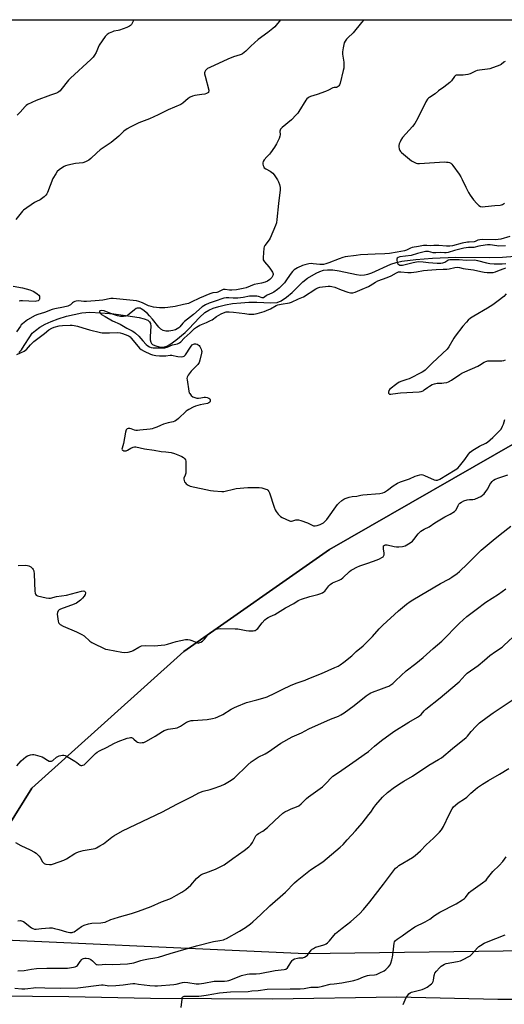
# Model space of a CAD drawing. Units: inches. Extents: x 1177770 to 1183770, y 541458 to 545458.
# Drawn here: x 1180278 to 1180563, y 544879 to 545458 of the extents above; entities that cross this region are included whole.
import ezdxf

# ---------------------------------------------------------------- set-up
doc = ezdxf.new("R2010")
doc.units = ezdxf.units.IN
doc.header["$MEASUREMENT"] = 0
for name, color, linetype in [('HYDRO-Single Line Stream', 4, 'Continuous'), ('NTRL-Farm Land', 3, 'Continuous'), ('NTRL-Trees', 3, 'Continuous'), ('TRANS-Road', 130, 'Continuous'), ('Undefined', 1, 'Continuous')]:
    doc.layers.add(name, color=color, linetype=linetype)

msp = doc.modelspace()

# ---------------------------------------------------------------- linework, layer by layer
at = {"layer": 'HYDRO-Single Line Stream'}
msp.add_lwpolyline([(1180277.78, 545262.48), (1180279.29, 545264.08), (1180280.97, 545266.5), (1180284.12, 545271.7), (1180285.62, 545273.73), (1180287.47, 545275.48), (1180290, 545277.29), (1180293.22, 545279.09), (1180296.78, 545280.7), (1180300.86, 545282.24), (1180305.67, 545283.72), (1180310.23, 545284.86), (1180314.77, 545285.71), (1180319.51, 545286.08), (1180326.01, 545285.86), (1180333.57, 545285.12), (1180344.55, 545283.63), (1180348.5, 545282.98), (1180351.36, 545282.26), (1180353.45, 545281.41), (1180354.62, 545280.49), (1180355.08, 545279.45), (1180355.25, 545278), (1180354.93, 545271.82), (1180354.95, 545269.81), (1180355.23, 545268.47), (1180355.67, 545267.69), (1180356.33, 545267.18), (1180357.6, 545266.54), (1180360.71, 545265.6), (1180361.88, 545265.52), (1180363.13, 545265.72), (1180364.75, 545266.28), (1180366.43, 545267.13), (1180370.09, 545269.66), (1180375.39, 545274.21), (1180377.63, 545276.39), (1180383.88, 545283.06), (1180387.13, 545285.97), (1180389.37, 545287.34), (1180392.03, 545288.5), (1180395.35, 545289.56), (1180399.27, 545290.48), (1180403.36, 545291.17), (1180408.12, 545291.72), (1180412.91, 545292.02), (1180417.55, 545292.07), (1180425.74, 545291.64), (1180429.51, 545291.87), (1180431.95, 545292.79), (1180435.11, 545294.91), (1180438.3, 545297.73), (1180444.67, 545303.96), (1180447.34, 545306.16), (1180452.39, 545309.02), (1180454.71, 545310.06), (1180456.78, 545310.78), (1180459.09, 545311.12), (1180462.35, 545310.97), (1180465.91, 545310.39), (1180476.08, 545308.27), (1180478.66, 545307.99), (1180480.91, 545308.07), (1180482.78, 545308.5), (1180485.19, 545309.36), (1180496.43, 545314.37), (1180499.47, 545315.29), (1180502.84, 545316.04), (1180510.96, 545317.2), (1180520.84, 545317.93), (1180534.62, 545318.39), (1180554.03, 545318.37), (1180561.93, 545318.54), (1180569.24, 545319.09)], dxfattribs=at)
at = {"layer": 'NTRL-Farm Land'}
msp.add_lwpolyline([(1181061.46, 545451.81), (1181086.78, 545440.2), (1181086.86, 545446.78), (1181113.24, 545138.07), (1181106.72, 545138.17), (1181113.89, 544905.23), (1180931.62, 544918.05), (1180664.06, 544912.11), (1180446.29, 544909.22), (1180230.82, 544918.91), (1180285.47, 545006.46), (1180374.67, 545086.8), (1180460.22, 545146.66), (1180581.16, 545216.06), (1180602.06, 545251.99), (1180624.36, 545296.48), (1180720.16, 545342.94), (1180807.67, 545381.79), (1180923.45, 545430.94)], close=True, dxfattribs=at)
at = {"layer": 'NTRL-Trees'}
msp.add_lwpolyline([(1179998.33, 545458), (1181056.21, 545457.89), (1181045.47, 545449.39), (1180923.45, 545430.94), (1180807.67, 545381.79), (1180720.16, 545342.94), (1180624.36, 545296.48), (1180602.06, 545251.99), (1180581.16, 545216.06), (1180460.22, 545146.66), (1180374.67, 545086.8), (1180285.47, 545006.46), (1180230.82, 544918.91)], dxfattribs=at)
at = {"layer": 'TRANS-Road'}
msp.add_lwpolyline([(1180242.89, 544884.7), (1180307.21, 544884.08), (1180355.11, 544883.12), (1180426.83, 544882.73), (1180499.9, 544883.97), (1180559.3, 544882.55), (1180588.82, 544882.49), (1180608.31, 544882.45), (1180666.41, 544881.86), (1180724.8, 544879.8), (1180778.65, 544881.31), (1180807.93, 544882.25), (1180839.03, 544879.4)], dxfattribs=at)
at = {"layer": 'Undefined'}
for points, elevation in [([(1180431.57, 545457.95), (1180428.08, 545453.86), (1180427.1, 545452.84), (1180423.98, 545450.38), (1180418.38, 545446.43), (1180414.05, 545442.43), (1180411.14, 545439.45), (1180409.19, 545437.93), (1180408.47, 545437.54), (1180407.73, 545437.26), (1180403.88, 545436.17), (1180400.58, 545434.79), (1180389.97, 545429.99), (1180388.67, 545429.26), (1180387.77, 545428.53), (1180387.43, 545428.07), (1180387.06, 545427.31), (1180386.92, 545426.77), (1180386.92, 545426.2), (1180387.19, 545424.76), (1180389.3, 545416.53), (1180389.34, 545416.01), (1180389.28, 545415.53), (1180389.1, 545415.2), (1180388.82, 545414.93), (1180388.09, 545414.59), (1180386.97, 545414.3), (1180385.21, 545414), (1180381.1, 545413.47), (1180379.73, 545413.07), (1180378.49, 545412.44), (1180377.31, 545411.69), (1180374.05, 545408.89), (1180372.85, 545408.1), (1180365.47, 545404.98), (1180359.54, 545402.04), (1180354.44, 545399.68), (1180348.3, 545397.42), (1180343.13, 545394.88), (1180341.36, 545393.9), (1180339.52, 545392.56), (1180336.5, 545389.66), (1180332.06, 545385.76), (1180327.22, 545382.67), (1180325.58, 545381.46), (1180323.56, 545379.76), (1180320.01, 545376.35), (1180318.88, 545375.48), (1180316.86, 545374.51), (1180315.28, 545373.95), (1180311.04, 545373.42), (1180306.5, 545372.55), (1180305.11, 545372.16), (1180304.31, 545371.81), (1180303.31, 545371.18), (1180301.44, 545369.73), (1180300.36, 545368.74), (1180299.39, 545367.37), (1180297.82, 545364.69), (1180294.55, 545356.4), (1180294.18, 545355.6), (1180293.7, 545354.89), (1180292.67, 545353.92), (1180291.07, 545352.69), (1180290.34, 545352.25), (1180288.03, 545351.22), (1180287.02, 545350.67), (1180280.56, 545346.03), (1180279.89, 545345.46), (1180279.08, 545344.59), (1180275.89, 545340.66)], 360), ([(1180480.47, 545457.95), (1180479.13, 545456.44), (1180474.26, 545450.3), (1180471.14, 545447.34), (1180470.37, 545446.51), (1180469.52, 545445.4), (1180469, 545444.42), (1180468.68, 545443.34), (1180468.25, 545441.38), (1180467.9, 545439.14), (1180468, 545437.69), (1180468.66, 545433.09), (1180468.72, 545431.06), (1180468.65, 545429.61), (1180468.36, 545428.16), (1180466.5, 545420.77), (1180466.12, 545419.71), (1180465.71, 545419.05), (1180465.36, 545418.68), (1180464.84, 545418.36), (1180464.43, 545418.25), (1180463.05, 545418.1), (1180462.35, 545417.89), (1180459.72, 545416.59), (1180457.86, 545415.81), (1180453, 545413.96), (1180449.17, 545412.88), (1180448.42, 545412.57), (1180447.76, 545412.14), (1180447, 545411.42), (1180446.48, 545410.74), (1180442.3, 545404.1), (1180441.63, 545403.15), (1180440.7, 545402.06), (1180437.94, 545399.1), (1180432.45, 545394.63), (1180431.48, 545393.62), (1180431.27, 545393.14), (1180431.19, 545392.6), (1180431.29, 545390.36), (1180431.19, 545389.53), (1180430.67, 545388.22), (1180429.1, 545385.13), (1180427.91, 545383.15), (1180425.63, 545379.75), (1180425, 545379.01), (1180423.38, 545377.42), (1180421.94, 545375.61), (1180421.35, 545374.66), (1180421.14, 545373.89), (1180421.2, 545373.07), (1180421.39, 545372.24), (1180421.69, 545371.45), (1180421.97, 545370.99), (1180422.85, 545370.3), (1180425.51, 545368.93), (1180426.26, 545368.47), (1180426.97, 545367.82), (1180427.69, 545366.9), (1180429.69, 545363.95), (1180430.43, 545362.68), (1180431, 545361.09), (1180431.33, 545359.44), (1180431.27, 545357.97), (1180430.25, 545350.04), (1180429.38, 545340.65), (1180429.07, 545338.67), (1180428.48, 545337), (1180425.36, 545329.58), (1180424.76, 545328.57), (1180422.28, 545325.31), (1180421.93, 545324.53), (1180421.76, 545323.68), (1180421.29, 545318.31), (1180421.3, 545317.44), (1180421.41, 545316.9), (1180421.63, 545316.4), (1180422.11, 545315.71), (1180424.57, 545312.81), (1180425.64, 545311.38), (1180426.78, 545309.64), (1180427.19, 545308.61), (1180427.19, 545308.2), (1180427.03, 545307.63), (1180426.33, 545306.56), (1180425.19, 545305.32), (1180423.92, 545304.41), (1180422.58, 545303.84), (1180420.28, 545303.15), (1180416.07, 545302.37), (1180411.39, 545300.49), (1180409.59, 545299.99), (1180405.61, 545299.36), (1180402.84, 545299.11), (1180401.47, 545299.14), (1180398.95, 545299.54), (1180398.38, 545299.55), (1180397.85, 545299.46), (1180396.56, 545298.98), (1180394.6, 545297.92), (1180394.05, 545297.77), (1180391.71, 545297.47), (1180390.07, 545296.91), (1180383.91, 545294.34), (1180379.09, 545292), (1180377.36, 545291.29), (1180374.55, 545290.58), (1180369.6, 545289.55), (1180365.23, 545288.87), (1180363.51, 545288.76), (1180360.31, 545288.75), (1180356.94, 545289.12), (1180355.57, 545289.43), (1180353.97, 545289.94), (1180350.35, 545291.56), (1180348.24, 545292.33), (1180346.88, 545292.72), (1180344.87, 545293.01), (1180337.03, 545293.71), (1180333.17, 545294.26), (1180331.71, 545294.22), (1180327.19, 545293.29), (1180324.94, 545292.97), (1180322.67, 545292.75), (1180317.47, 545292.44), (1180316.01, 545292.48), (1180312.85, 545292.74), (1180311.5, 545292.6), (1180310.69, 545292.38), (1180309.93, 545292.04), (1180309.33, 545291.59), (1180308.04, 545290.4), (1180307.4, 545290.02), (1180306.46, 545289.63), (1180304.07, 545289.01), (1180298.94, 545288.09), (1180297.24, 545287.7), (1180292.9, 545286.06), (1180288.92, 545284.88), (1180287.39, 545284.18), (1180282.81, 545281.58), (1180279.8, 545279.31), (1180279.18, 545278.72), (1180278.65, 545278.03), (1180276.43, 545274.59)], 358), ([(1180345.23, 545457.96), (1180343.94, 545455.21), (1180343.46, 545454.62), (1180342.79, 545454.13), (1180341.17, 545453.39), (1180336.97, 545451.77), (1180336.12, 545451.57), (1180333.52, 545451.16), (1180332.69, 545450.94), (1180330.87, 545450.13), (1180329.69, 545449.38), (1180328.54, 545448.05), (1180324.95, 545442.96), (1180324.31, 545441.68), (1180323.13, 545438.72), (1180322.25, 545437.22), (1180321.41, 545436.05), (1180320, 545434.64), (1180308.1, 545423.73), (1180306.96, 545422.41), (1180302.49, 545416.73), (1180301.94, 545416.14), (1180301.33, 545415.62), (1180300.64, 545415.2), (1180299.85, 545414.86), (1180296.27, 545413.68), (1180287.98, 545410.58), (1180282.87, 545408.12), (1180282.12, 545407.64), (1180281.38, 545406.98), (1180278.57, 545403.65), (1180276.72, 545401.9)], 362), ([(1180563.45, 545433.36), (1180562.73, 545432.97), (1180561.25, 545431.67), (1180560.49, 545431.25), (1180554.57, 545429.16), (1180553.14, 545428.85), (1180548.5, 545428.35), (1180547.07, 545428.12), (1180546, 545427.74), (1180542.94, 545426.2), (1180541.6, 545425.79), (1180538.81, 545425.41), (1180535.34, 545425.44), (1180534.81, 545425.36), (1180534.33, 545425.14), (1180533.75, 545424.57), (1180532.06, 545422.17), (1180531.03, 545421.19), (1180527.42, 545418.33), (1180524.4, 545416.2), (1180522.35, 545414.44), (1180519.12, 545412.38), (1180518.46, 545411.88), (1180517.88, 545411.31), (1180516.98, 545409.83), (1180512.17, 545400.05), (1180510.37, 545397.09), (1180509.04, 545395.29), (1180503.27, 545388.71), (1180502.21, 545387.3), (1180501.76, 545386.3), (1180501.32, 545384.97), (1180501.13, 545384.16), (1180501.08, 545383.34), (1180501.27, 545382.2), (1180501.64, 545381.11), (1180502.02, 545380.47), (1180502.56, 545379.88), (1180508.5, 545375.13), (1180509.69, 545374.41), (1180511.19, 545373.72), (1180511.99, 545373.53), (1180513.15, 545373.51), (1180524.94, 545374.35), (1180527.93, 545374.42), (1180529.12, 545374.37), (1180530, 545374.25), (1180530.84, 545374.01), (1180531.56, 545373.62), (1180532.16, 545373.1), (1180532.84, 545372.29), (1180536.44, 545367.32), (1180537.53, 545365.66), (1180538.32, 545364.17), (1180540.32, 545359.62), (1180541.95, 545356.46), (1180542.87, 545354.96), (1180544.93, 545352.11), (1180546.79, 545349.94), (1180548.02, 545348.79), (1180548.99, 545348.31), (1180550.05, 545348.12), (1180551.7, 545348.19), (1180557.5, 545348.81), (1180560.67, 545349), (1180561.41, 545349.17), (1180562.05, 545349.44), (1180563.23, 545350.2)], 356), ([(1180566.21, 545330.69), (1180560.97, 545329.09), (1180559.43, 545328.78), (1180557.66, 545328.71), (1180550.03, 545328.77), (1180548.58, 545328.69), (1180547.46, 545328.41), (1180545.93, 545327.61), (1180545.37, 545327.43), (1180542.45, 545327.33), (1180541.39, 545327.19), (1180538.33, 545326.61), (1180532.67, 545325.19), (1180531, 545324.89), (1180529.07, 545324.93), (1180524.52, 545325.41), (1180521.54, 545325.39), (1180519.66, 545325.22), (1180517.47, 545325.41), (1180515.56, 545325.37), (1180512.51, 545324.67), (1180508.88, 545324.11), (1180507.86, 545323.72), (1180505.54, 545322.5), (1180504.35, 545322.13), (1180499.97, 545321.43), (1180495.58, 545320.61), (1180492.91, 545320.36), (1180487.04, 545320.27), (1180478.52, 545319.82), (1180475.92, 545319.55), (1180469.5, 545318.66), (1180468.11, 545318.31), (1180465.96, 545317.58), (1180459.84, 545315.08), (1180458.18, 545314.56), (1180456.78, 545314.23), (1180455.73, 545314.12), (1180454.65, 545314.14), (1180450.71, 545314.64), (1180449.63, 545314.71), (1180448.06, 545314.52), (1180445.86, 545313.99), (1180444.49, 545313.48), (1180441.5, 545312.14), (1180440.5, 545311.59), (1180439.6, 545310.96), (1180438.57, 545309.97), (1180437.25, 545308.35), (1180434.67, 545304.55), (1180433.8, 545303.43), (1180432.66, 545302.15), (1180430.82, 545300.34), (1180429.7, 545299.44), (1180427.56, 545297.97), (1180426.38, 545297.33), (1180423.7, 545296.22), (1180423.03, 545295.8), (1180421.55, 545294.63), (1180421.13, 545294.53), (1180420.72, 545294.58), (1180418.58, 545295.29), (1180417.52, 545295.52), (1180414.98, 545295.64), (1180413.27, 545295.54), (1180409.57, 545294.8), (1180406.5, 545294.39), (1180403.67, 545294.36), (1180401.05, 545294.63), (1180399.64, 545294.58), (1180398.17, 545294.36), (1180397.06, 545294.07), (1180393.69, 545292.78), (1180389.62, 545291.4), (1180387.44, 545290.5), (1180385.54, 545289.35), (1180380.35, 545284.7), (1180376.86, 545282.07), (1180375.16, 545280.64), (1180374.15, 545279.66), (1180372.4, 545277.63), (1180371.76, 545277.04), (1180369.83, 545275.86), (1180369.05, 545275.52), (1180368.19, 545275.29), (1180365.83, 545274.95), (1180364.17, 545275), (1180363.39, 545275.13), (1180362.63, 545275.37), (1180361.21, 545276.17), (1180360.6, 545276.67), (1180359.92, 545277.42), (1180356.28, 545282.11), (1180354.61, 545284.09), (1180353.34, 545285.28), (1180350.63, 545287.59), (1180349.72, 545288.2), (1180349.06, 545288.45), (1180348.06, 545288.57), (1180347.25, 545288.43), (1180346.73, 545288.24), (1180345.75, 545287.62), (1180342.56, 545284.94), (1180341.62, 545284.25), (1180341.12, 545283.99), (1180340.59, 545283.82), (1180339.19, 545283.63), (1180337.45, 545283.67), (1180335.71, 545284.05), (1180333.44, 545284.77), (1180329.24, 545286.45), (1180327.79, 545286.9), (1180326.61, 545287.05), (1180325.79, 545287.02), (1180325.36, 545286.87), (1180325.13, 545286.59), (1180325.08, 545286.04), (1180325.49, 545285.49), (1180326.4, 545284.81), (1180328.44, 545283.55), (1180332.75, 545281.07), (1180337.26, 545279.15), (1180341.2, 545276.76), (1180344.38, 545275.26), (1180345.39, 545274.65), (1180346.28, 545273.89), (1180348.2, 545272.03), (1180350.55, 545269.3), (1180352.57, 545267.19), (1180353.46, 545266.43), (1180354.44, 545265.81), (1180355.42, 545265.41), (1180356.65, 545265.22), (1180363.48, 545265.29), (1180364.82, 545265.64), (1180367.97, 545266.93), (1180371.07, 545267.61), (1180372.11, 545268.05), (1180372.88, 545268.72), (1180374.91, 545270.96), (1180378.39, 545273.93), (1180381.01, 545276.47), (1180382.07, 545277.34), (1180384.2, 545278.58), (1180388.09, 545280.14), (1180390.36, 545281.19), (1180391.26, 545281.75), (1180393.89, 545283.66), (1180396.73, 545285.23), (1180398.05, 545285.86), (1180399.5, 545286.26), (1180401.44, 545286.36), (1180403.98, 545286.17), (1180410.63, 545285.3), (1180412.96, 545285.08), (1180415.85, 545284.99), (1180417.88, 545285.3), (1180421.84, 545286.51), (1180423.36, 545287.05), (1180425.61, 545288.18), (1180428.93, 545290.05), (1180429.95, 545290.51), (1180431.82, 545290.93), (1180436.75, 545291.6), (1180438, 545291.97), (1180442.03, 545293.93), (1180445.11, 545295.26), (1180452.22, 545299.77), (1180453.44, 545300.39), (1180454.7, 545300.79), (1180459.6, 545301.34), (1180460.76, 545301.37), (1180461.59, 545301.27), (1180463.49, 545300.8), (1180467.16, 545299.33), (1180471.02, 545297.96), (1180472.67, 545297.57), (1180474.01, 545297.52), (1180475.36, 545297.88), (1180479.44, 545299.73), (1180483.15, 545301.26), (1180484.18, 545301.81), (1180487.42, 545303.87), (1180488.7, 545304.58), (1180494.22, 545306.47), (1180496.5, 545307.59), (1180499.7, 545309.35), (1180500.82, 545309.76), (1180502.23, 545309.8), (1180506.24, 545309.45), (1180508.23, 545309.52), (1180511.42, 545309.87), (1180515.58, 545310.61), (1180517.94, 545310.91), (1180523.06, 545311.28), (1180527.09, 545311.33), (1180529.22, 545311.46), (1180530.58, 545311.67), (1180533.93, 545312.36), (1180535.46, 545312.53), (1180536.66, 545312.39), (1180538.89, 545311.84), (1180540.28, 545311.59), (1180544.86, 545311.04), (1180549.2, 545310), (1180551.14, 545309.64), (1180552.86, 545309.47), (1180555.25, 545309.43), (1180556.43, 545309.53), (1180557.84, 545309.87), (1180560.27, 545310.76), (1180562.97, 545311.91), (1180563.87, 545312.15)], 356), ([(1180563.76, 545325.17), (1180559.84, 545325.01), (1180558.57, 545325.1), (1180554.66, 545325.67), (1180553.24, 545325.71), (1180551.81, 545325.59), (1180548.15, 545324.94), (1180545.16, 545324.14), (1180541.9, 545324.11), (1180539.17, 545323.68), (1180533.81, 545322.36), (1180529.96, 545321.25), (1180528.85, 545321.02), (1180527.93, 545321.02), (1180525.52, 545321.3), (1180522.86, 545320.97), (1180522, 545320.97), (1180521.15, 545321.09), (1180518.42, 545321.75), (1180517.54, 545321.82), (1180516.76, 545321.77), (1180512.08, 545320.65), (1180508.3, 545319.45), (1180501.55, 545318.71), (1180500.56, 545318.32), (1180500.03, 545317.79), (1180499.9, 545317.35), (1180499.9, 545316.58), (1180500.03, 545315.78), (1180500.28, 545315.02), (1180500.55, 545314.59), (1180501.14, 545314.09), (1180501.61, 545313.87), (1180502.24, 545313.76), (1180503.18, 545313.8), (1180504.06, 545313.95), (1180509.44, 545315.43), (1180512.34, 545315.89), (1180515.27, 545315.81), (1180518.46, 545315.41), (1180523.51, 545314.93), (1180524.82, 545314.89), (1180525.63, 545314.95), (1180526.97, 545315.19), (1180528, 545315.51), (1180529.79, 545316.62), (1180530.3, 545316.84), (1180531.11, 545317.05), (1180531.95, 545317.11), (1180536.51, 545317.04), (1180540.52, 545316.72), (1180545.66, 545316.81), (1180547.24, 545316.55), (1180552.56, 545315.13), (1180554.49, 545314.73), (1180557.14, 545314.49), (1180561.67, 545314.51), (1180563.85, 545314.7)], 354), ([(1180274.46, 545301.47), (1180279.9, 545300.45), (1180284.18, 545299.36), (1180285.28, 545298.95), (1180286.58, 545298.23), (1180288.6, 545296.95), (1180289.46, 545296.22), (1180289.81, 545295.53), (1180289.93, 545294.23), (1180289.86, 545293.73), (1180289.69, 545293.31), (1180289.16, 545292.89), (1180288.2, 545292.58), (1180287.33, 545292.51), (1180279.96, 545292.89), (1180278.82, 545292.87), (1180278.02, 545292.71)], 360), ([(1180564.03, 545296.96), (1180562.66, 545295.44), (1180559.51, 545292.82), (1180556.3, 545290.45), (1180553.1, 545288.43), (1180545.1, 545283.86), (1180543.19, 545282.54), (1180541.84, 545281.46), (1180540.81, 545280.38), (1180538.66, 545277.88), (1180534.09, 545272), (1180533.33, 545270.84), (1180530.51, 545265.88), (1180529.51, 545264.47), (1180520.83, 545256.46), (1180517.69, 545253.22), (1180516.53, 545252.15), (1180515.7, 545251.54), (1180514.69, 545250.95), (1180507.14, 545247.01), (1180505.79, 545246.52), (1180502.74, 545245.7), (1180501.29, 545245.08), (1180499.84, 545244.07), (1180495.74, 545240.83), (1180495.17, 545240.09), (1180494.95, 545239.16), (1180495.05, 545238.53), (1180495.28, 545238.24), (1180495.63, 545238.07), (1180496.3, 545237.99), (1180497.59, 545238.1), (1180502.07, 545238.75), (1180513.07, 545239.4), (1180514.21, 545239.57), (1180515.28, 545240.01), (1180516.02, 545240.48), (1180517.83, 545241.88), (1180519, 545242.63), (1180520.67, 545243.57), (1180521.93, 545244.08), (1180523.53, 545244.45), (1180526.35, 545244.49), (1180527.48, 545244.58), (1180529.16, 545244.92), (1180530.23, 545245.3), (1180532.02, 545246.25), (1180536.82, 545249.54), (1180538.04, 545250.28), (1180539.79, 545251.12), (1180547.49, 545254.43), (1180548.49, 545254.97), (1180551.22, 545256.73), (1180552.22, 545257.17), (1180553.31, 545257.49), (1180554.43, 545257.64), (1180561.6, 545257.5), (1180562.76, 545257.71), (1180563.82, 545258.12)], 356), ([(1180276.52, 545261.26), (1180280.96, 545263.33), (1180281.69, 545263.8), (1180282.3, 545264.32), (1180284.61, 545266.94), (1180286.65, 545268.83), (1180288.93, 545270.68), (1180292.89, 545273.69), (1180295.42, 545275.85), (1180297.13, 545276.8), (1180298.43, 545277.34), (1180301.44, 545278.04), (1180303.36, 545278.3), (1180307.98, 545278.53), (1180309.13, 545278.5), (1180310.27, 545278.36), (1180312.22, 545277.9), (1180315.26, 545276.96), (1180319.36, 545275.83), (1180325.72, 545274.23), (1180326.8, 545274.02), (1180327.81, 545273.98), (1180331.09, 545274.11), (1180335.53, 545274.14), (1180337.22, 545274), (1180338.64, 545273.67), (1180341.83, 545272.47), (1180342.52, 545272.12), (1180343.08, 545271.72), (1180343.85, 545270.93), (1180347.83, 545265.9), (1180348.65, 545265.05), (1180349.71, 545264.23), (1180351.44, 545263.24), (1180355.03, 545261.45), (1180356.3, 545261.03), (1180358.34, 545260.69), (1180360.37, 545260.46), (1180362.44, 545260.44), (1180364.06, 545260.51), (1180366.58, 545260.82), (1180367.67, 545260.87), (1180368.43, 545260.76), (1180370.22, 545260.22), (1180371.08, 545260.09), (1180373.12, 545259.98), (1180374.24, 545260.08), (1180374.96, 545260.39), (1180375.74, 545261.13), (1180378.54, 545265.55), (1180379.06, 545266.24), (1180379.69, 545266.87), (1180380.39, 545267.36), (1180380.96, 545267.56), (1180381.73, 545267.53), (1180382.5, 545267.33), (1180383.21, 545267), (1180383.63, 545266.66), (1180384.14, 545265.97), (1180384.58, 545265.19), (1180384.94, 545264.38), (1180385.17, 545263.56), (1180385.19, 545263), (1180385.09, 545262.15), (1180384.2, 545257.86), (1180383.73, 545256.53), (1180382.87, 545255.42), (1180379.03, 545251.51), (1180377.33, 545249.24), (1180376.66, 545248.05), (1180376.53, 545247.25), (1180376.58, 545246.39), (1180377.68, 545239.65), (1180377.92, 545238.81), (1180378.17, 545238.28), (1180379.02, 545237.1), (1180379.92, 545236.48), (1180381.21, 545235.96), (1180382.29, 545235.69), (1180383.39, 545235.66), (1180384.77, 545235.78), (1180386.61, 545236.17), (1180387.39, 545236.26), (1180388.44, 545236.05), (1180389.43, 545235.63), (1180390.02, 545235.2), (1180390.22, 545234.83), (1180390.26, 545234.4), (1180390.19, 545233.95), (1180389.9, 545233.32), (1180389.33, 545232.86), (1180388.59, 545232.57), (1180384.38, 545231.67), (1180381.51, 545230.89), (1180380.2, 545230.33), (1180377.64, 545229.06), (1180376.67, 545228.48), (1180376, 545227.94), (1180371.6, 545223.68), (1180370.42, 545222.77), (1180369.41, 545222.16), (1180368.36, 545221.82), (1180365.53, 545221.18), (1180362.71, 545220.26), (1180361.04, 545219.64), (1180358.87, 545218.65), (1180356.98, 545217.92), (1180356.15, 545217.69), (1180354.99, 545217.5), (1180348.85, 545216.76), (1180347.39, 545216.65), (1180346.54, 545216.7), (1180345.72, 545216.86), (1180343.83, 545217.56), (1180343.03, 545217.75), (1180342.01, 545217.73), (1180341.34, 545217.52), (1180340.88, 545217.02), (1180340.47, 545215.71), (1180339.2, 545209), (1180338.38, 545206.19), (1180338.36, 545205.74), (1180338.51, 545205.36), (1180338.82, 545205.07), (1180339.47, 545204.76), (1180339.96, 545204.66), (1180340.74, 545204.73), (1180341.52, 545205), (1180343.64, 545206.19), (1180344.94, 545206.81), (1180345.74, 545207.02), (1180346.55, 545206.99), (1180351.53, 545205.87), (1180357.3, 545205.16), (1180361.4, 545204.39), (1180364.19, 545204.18), (1180367.29, 545203.67), (1180369.22, 545203.12), (1180372.18, 545202.01), (1180373.5, 545201.44), (1180374.42, 545200.84), (1180375.19, 545200.12), (1180375.62, 545199.49), (1180375.82, 545198.68), (1180375.88, 545197.2), (1180375.8, 545191.5), (1180375.58, 545190.44), (1180374.76, 545188.55), (1180374.7, 545188.04), (1180374.85, 545187.26), (1180375.16, 545186.5), (1180375.44, 545186.02), (1180376.17, 545185.26), (1180377.26, 545184.49), (1180378.51, 545184), (1180390.44, 545181.39), (1180392.22, 545181.19), (1180397, 545180.84), (1180398.19, 545180.86), (1180399.04, 545180.99), (1180403.8, 545182.2), (1180405.48, 545182.53), (1180412.38, 545183.09), (1180417.29, 545183.24), (1180419.02, 545183.22), (1180420.45, 545182.97), (1180422.98, 545182.24), (1180423.73, 545181.88), (1180424.13, 545181.53), (1180424.59, 545180.86), (1180424.95, 545180.1), (1180427.71, 545171.58), (1180428.36, 545169.93), (1180429.01, 545168.95), (1180430.11, 545167.54), (1180430.9, 545166.66), (1180431.56, 545166.09), (1180432.55, 545165.5), (1180434.63, 545164.44), (1180436.73, 545163.51), (1180437.4, 545163.38), (1180437.89, 545163.39), (1180438.72, 545163.57), (1180440.45, 545164.1), (1180441.2, 545164.18), (1180441.99, 545164.12), (1180443.4, 545163.73), (1180447.33, 545162.35), (1180450.91, 545160.71), (1180451.42, 545160.59), (1180451.96, 545160.58), (1180453.01, 545160.79), (1180454.72, 545161.47), (1180456.76, 545162.45), (1180457.63, 545163.08), (1180458.75, 545164.43), (1180465.01, 545173.21), (1180465.8, 545174.01), (1180467.55, 545175.47), (1180468.69, 545176.29), (1180469.45, 545176.67), (1180471.93, 545177.51), (1180473.62, 545177.92), (1180476.43, 545178.12), (1180478.73, 545178.58), (1180479.9, 545178.74), (1180489.93, 545179.64), (1180491.66, 545179.96), (1180492.67, 545180.44), (1180494.34, 545181.51), (1180497.62, 545184.21), (1180500.18, 545185.6), (1180502.05, 545186.42), (1180507.27, 545188.22), (1180510.55, 545189.74), (1180513.39, 545190.58), (1180514.24, 545190.69), (1180515.07, 545190.59), (1180516.15, 545190.19), (1180521.73, 545187.67), (1180522.75, 545187.39), (1180523.27, 545187.37), (1180523.81, 545187.48), (1180525.13, 545188.1), (1180534.14, 545193.44), (1180535.65, 545194.56), (1180536.63, 545195.58), (1180539.87, 545199.64), (1180541.92, 545202.81), (1180542.92, 545203.87), (1180544.55, 545205.03), (1180548.48, 545207.42), (1180552.23, 545209.28), (1180553.22, 545209.87), (1180556.31, 545212.55), (1180560.21, 545216.39), (1180561.1, 545217.48), (1180562.03, 545219.24), (1180562.48, 545220.3), (1180563.39, 545223.13)], 358), ([(1180277.32, 545137.26), (1180281.66, 545137.44), (1180282.8, 545137.41), (1180283.59, 545137.21), (1180284.76, 545136.52), (1180285.8, 545135.64), (1180286.24, 545134.99), (1180286.48, 545134.22), (1180286.72, 545132.25), (1180287.07, 545122.22), (1180287.25, 545121.11), (1180287.51, 545120.4), (1180287.98, 545119.85), (1180288.71, 545119.52), (1180293.87, 545118.31), (1180295.3, 545118.08), (1180296.37, 545118.16), (1180299.86, 545119.05), (1180305.85, 545119.85), (1180314.51, 545122.3), (1180315.53, 545122.41), (1180316.42, 545122.19), (1180316.74, 545121.92), (1180316.91, 545121.5), (1180316.9, 545121), (1180316.64, 545120.2), (1180316.08, 545119.23), (1180315.24, 545118.09), (1180314.65, 545117.48), (1180313.97, 545116.93), (1180311.58, 545115.28), (1180310.33, 545114.56), (1180302.22, 545111.61), (1180301.45, 545111.21), (1180300.89, 545110.68), (1180300.44, 545109.78), (1180300.36, 545108.67), (1180300.76, 545104.63), (1180300.97, 545103.83), (1180301.21, 545103.35), (1180301.98, 545102.6), (1180303.7, 545101.62), (1180311.69, 545098.27), (1180314.83, 545096.78), (1180316.05, 545095.96), (1180319.52, 545092.94), (1180320.65, 545092.07), (1180322.19, 545091.22), (1180327.5, 545088.66), (1180328.6, 545088.25), (1180330.04, 545087.92), (1180338.19, 545086.34), (1180339.94, 545086.13), (1180341.97, 545086.4), (1180344.24, 545086.96), (1180345.02, 545087.33), (1180348.27, 545089.4), (1180349.06, 545089.8), (1180349.88, 545090.05), (1180352.12, 545090.29), (1180357.27, 545090.19), (1180363.45, 545090.65), (1180365.18, 545091.06), (1180370.11, 545092.7), (1180375.67, 545093.76), (1180377.14, 545093.84), (1180378.28, 545093.68), (1180379.36, 545093.3), (1180382.25, 545091.98), (1180383.03, 545091.77), (1180383.53, 545091.79), (1180384.73, 545092.3), (1180385.66, 545092.89), (1180386.31, 545093.41), (1180387.05, 545094.26), (1180388.73, 545096.55), (1180389.72, 545097.55), (1180391.14, 545098.52), (1180392.86, 545099.56), (1180393.63, 545099.9), (1180394.42, 545100.09), (1180396.31, 545100.25), (1180404.9, 545100.19), (1180406.36, 545100.04), (1180411.38, 545099.14), (1180412.85, 545098.95), (1180415.45, 545098.92), (1180416.27, 545099.03), (1180416.77, 545099.21), (1180417.43, 545099.64), (1180418.22, 545100.37), (1180420.78, 545103.57), (1180422.34, 545105.34), (1180423.21, 545106.11), (1180424.18, 545106.72), (1180425.46, 545107.4), (1180428.1, 545108.6), (1180434.48, 545112.38), (1180439.25, 545114.94), (1180441.88, 545116.68), (1180442.78, 545117.17), (1180443.8, 545117.55), (1180448.79, 545119.08), (1180453.52, 545120.23), (1180454.59, 545120.63), (1180456.14, 545121.35), (1180456.88, 545121.77), (1180457.53, 545122.3), (1180458.1, 545122.97), (1180459.82, 545125.39), (1180460.61, 545126.19), (1180462.09, 545127.04), (1180465.89, 545128.61), (1180467.19, 545129.32), (1180468.08, 545130.01), (1180472.11, 545133.74), (1180473.03, 545134.49), (1180473.76, 545134.96), (1180476.33, 545136.29), (1180478.17, 545137.14), (1180482.76, 545138.61), (1180488.35, 545140.6), (1180489.7, 545141.16), (1180491.14, 545141.97), (1180491.78, 545142.46), (1180492.1, 545142.81), (1180492.52, 545143.62), (1180492.52, 545144.67), (1180492.05, 545146.86), (1180491.96, 545147.9), (1180492.11, 545148.83), (1180492.54, 545149.32), (1180493.21, 545149.54), (1180494.28, 545149.49), (1180498.25, 545148.44), (1180499.67, 545148.21), (1180501.14, 545148.24), (1180503.19, 545148.42), (1180504.05, 545148.58), (1180504.86, 545148.88), (1180507.65, 545150.58), (1180509.08, 545151.64), (1180509.86, 545152.52), (1180512.35, 545155.83), (1180513.29, 545156.88), (1180513.94, 545157.43), (1180515.95, 545158.6), (1180518.85, 545159.95), (1180522.18, 545162.31), (1180527.05, 545165.39), (1180528.05, 545165.94), (1180531.24, 545167.47), (1180533.75, 545168.97), (1180534.18, 545169.35), (1180534.65, 545170), (1180535.88, 545172.59), (1180536.33, 545173.31), (1180536.94, 545173.91), (1180537.89, 545174.59), (1180539.17, 545175.24), (1180541.24, 545175.82), (1180542.48, 545176.01), (1180544.6, 545176.11), (1180545.71, 545176.35), (1180547.91, 545177.18), (1180549.15, 545177.9), (1180551.15, 545179.5), (1180552.26, 545180.74), (1180553.36, 545182.34), (1180554.58, 545184.88), (1180555.01, 545185.6), (1180555.85, 545186.68), (1180556.64, 545187.43), (1180557.61, 545187.98), (1180559.72, 545188.85), (1180565.01, 545190.49)], 360), ([(1180276.62, 545019.59), (1180279.02, 545022.47), (1180281.85, 545024.85), (1180282.77, 545025.44), (1180283.51, 545025.75), (1180284.59, 545026.06), (1180285.69, 545026.24), (1180286.54, 545026.2), (1180287.42, 545026.03), (1180291.46, 545024.91), (1180292.48, 545024.38), (1180294.57, 545022.88), (1180295.56, 545022.45), (1180296.3, 545022.3), (1180297.01, 545022.45), (1180297.68, 545022.84), (1180299.93, 545024.77), (1180300.6, 545025.19), (1180301.39, 545025.49), (1180302.48, 545025.76), (1180303.31, 545025.9), (1180304.12, 545025.89), (1180304.92, 545025.64), (1180305.7, 545025.24), (1180310.59, 545022.38), (1180311.83, 545021.56), (1180313.77, 545020.06), (1180314.22, 545019.88), (1180314.68, 545019.81), (1180315.38, 545019.91), (1180316.08, 545020.27), (1180316.68, 545020.76), (1180321.8, 545025.96), (1180322.72, 545026.8), (1180323.79, 545027.6), (1180325.19, 545028.46), (1180329.57, 545030.61), (1180333.61, 545032.82), (1180336.1, 545033.96), (1180341.47, 545035.89), (1180342.61, 545036.16), (1180343.44, 545036.24), (1180343.97, 545036.18), (1180344.72, 545035.85), (1180345.38, 545035.32), (1180346.83, 545033.9), (1180347.5, 545033.44), (1180348.29, 545033.25), (1180349.13, 545033.2), (1180350.27, 545033.25), (1180351.11, 545033.39), (1180352.68, 545034.1), (1180357.77, 545036.99), (1180362.21, 545039.86), (1180363.23, 545040.43), (1180364.26, 545040.8), (1180365.59, 545041.15), (1180369.7, 545041.72), (1180370.84, 545042.02), (1180372.74, 545042.88), (1180376.35, 545045.24), (1180377.88, 545045.93), (1180378.97, 545046.19), (1180380.16, 545046.33), (1180388.32, 545046.8), (1180391.55, 545047.35), (1180393.28, 545047.76), (1180394.64, 545048.33), (1180397.57, 545049.8), (1180402.49, 545052.84), (1180404.48, 545053.93), (1180405.78, 545054.55), (1180411.59, 545056.8), (1180417.64, 545058.48), (1180422.49, 545059.71), (1180423.74, 545060.11), (1180428.25, 545062.26), (1180432.52, 545064.51), (1180437.74, 545067.07), (1180441.28, 545068.39), (1180445.97, 545069.97), (1180448.18, 545070.84), (1180455.59, 545073.87), (1180463.49, 545077.36), (1180465.32, 545078.26), (1180466.56, 545079.03), (1180468.73, 545080.59), (1180473.42, 545084.21), (1180474.25, 545084.95), (1180476, 545086.74), (1180479.99, 545090.11), (1180485.57, 545095.56), (1180489.52, 545100.04), (1180491.56, 545102.21), (1180500.82, 545110.62), (1180505.54, 545114.54), (1180507.8, 545116.23), (1180509.22, 545117.19), (1180525.48, 545126.66), (1180530.37, 545129.33), (1180532.11, 545130.47), (1180535.28, 545132.71), (1180536.62, 545133.87), (1180541.38, 545138.34), (1180549.51, 545146.26), (1180556.38, 545152.14), (1180560.63, 545155.62), (1180566.9, 545160.5)], 362), ([(1180275.76, 544974.54), (1180278.85, 544972.83), (1180284.4, 544970.2), (1180286.94, 544968.9), (1180287.9, 544968.31), (1180288.73, 544967.59), (1180289.66, 544966.58), (1180290.27, 544965.66), (1180291.63, 544963.24), (1180292.17, 544962.57), (1180292.58, 544962.21), (1180293.05, 544961.96), (1180293.57, 544961.83), (1180295.84, 544961.68), (1180296.98, 544961.72), (1180298.12, 544961.97), (1180304.28, 544964.21), (1180305.85, 544965.04), (1180310.73, 544968.17), (1180311.44, 544968.53), (1180312.78, 544969.04), (1180315.51, 544969.88), (1180321.46, 544970.84), (1180322.57, 544971.1), (1180323.36, 544971.41), (1180325.37, 544972.51), (1180327.57, 544973.86), (1180332.42, 544977.68), (1180333.61, 544978.53), (1180338.64, 544981.36), (1180362.08, 544992.51), (1180370.67, 544997.07), (1180379.58, 545001.56), (1180383.57, 545003.72), (1180386.15, 545004.73), (1180390.17, 545005.69), (1180391.85, 545006.2), (1180396.52, 545007.89), (1180398.54, 545008.85), (1180401.6, 545010.55), (1180404.23, 545012.37), (1180412.29, 545020.27), (1180414.32, 545021.9), (1180418.37, 545024.7), (1180422.42, 545026.72), (1180424.5, 545027.87), (1180429.72, 545031.58), (1180431.69, 545032.85), (1180438.35, 545036.59), (1180443.9, 545039.08), (1180448.07, 545041.28), (1180460.94, 545046.99), (1180465.5, 545048.87), (1180467.04, 545049.6), (1180469, 545050.79), (1180474.77, 545054.99), (1180481.92, 545060.74), (1180483.55, 545061.89), (1180484.5, 545062.42), (1180485.55, 545062.88), (1180490.82, 545064.76), (1180494.05, 545066), (1180495.09, 545066.48), (1180496.33, 545067.2), (1180497.47, 545068.05), (1180499.17, 545069.55), (1180502.51, 545072.77), (1180505.4, 545075.36), (1180510.98, 545079.65), (1180515.36, 545083.19), (1180521.27, 545088.6), (1180526.29, 545092.89), (1180536.73, 545103.37), (1180541.08, 545107.35), (1180546.45, 545111.51), (1180552.15, 545115.78), (1180559.56, 545120.55), (1180563.84, 545123.62)], 364), ([(1180277.09, 544928.5), (1180278.77, 544928.66), (1180279.81, 544928.42), (1180280.56, 544928.06), (1180285.19, 544924.4), (1180285.93, 544923.96), (1180286.91, 544923.64), (1180287.96, 544923.58), (1180291.13, 544924.03), (1180295.81, 544924.37), (1180297.26, 544924.36), (1180298.68, 544924.09), (1180301.21, 544923.4), (1180305.67, 544921.99), (1180307.65, 544921.69), (1180309.04, 544921.68), (1180309.55, 544921.81), (1180310.26, 544922.17), (1180314.56, 544925.19), (1180315.32, 544925.65), (1180316.12, 544926), (1180318.68, 544926.72), (1180320.71, 544927.16), (1180325.92, 544927.33), (1180327.04, 544927.5), (1180328.39, 544927.84), (1180331.9, 544929.28), (1180333.26, 544929.76), (1180336.85, 544930.87), (1180343.87, 544932.86), (1180348.1, 544934.29), (1180355.53, 544937.04), (1180361.57, 544939.67), (1180366.4, 544941.54), (1180367.69, 544942.11), (1180370.4, 544943.55), (1180373.46, 544945.32), (1180374.72, 544946.09), (1180375.91, 544946.96), (1180378.86, 544949.43), (1180382.23, 544953.38), (1180383.68, 544954.71), (1180384.79, 544955.55), (1180385.8, 544956.07), (1180387.65, 544956.82), (1180393.34, 544958.84), (1180396.81, 544960.58), (1180398.31, 544961.54), (1180403.44, 544965.09), (1180410.17, 544969.84), (1180412.98, 544971.97), (1180414.17, 544973.16), (1180415.09, 544974.54), (1180417.1, 544978.42), (1180417.76, 544979.34), (1180418.54, 544979.93), (1180421.06, 544981.27), (1180423.88, 544983.36), (1180428.17, 544987.52), (1180432.92, 544991.77), (1180434.12, 544992.55), (1180436.19, 544993.57), (1180437.77, 544994.28), (1180440.97, 544995.45), (1180442.21, 544996.15), (1180443.56, 544997.25), (1180446.85, 545000.5), (1180447.93, 545001.45), (1180456.17, 545007.28), (1180458.79, 545009.89), (1180461.09, 545012.45), (1180462.25, 545013.49), (1180465.68, 545015.76), (1180476.06, 545023.02), (1180480.75, 545026.2), (1180483.25, 545028.09), (1180486.75, 545031.1), (1180490.88, 545034.48), (1180498.12, 545039.84), (1180506.85, 545045.33), (1180511.99, 545048.16), (1180513.22, 545048.93), (1180514.21, 545049.84), (1180515.86, 545051.83), (1180516.92, 545052.84), (1180525.31, 545059.5), (1180535.4, 545067.99), (1180536.45, 545069), (1180540.01, 545072.8), (1180541.26, 545073.99), (1180547.67, 545078.5), (1180551.47, 545081.61), (1180554.54, 545084.34), (1180557.8, 545086.75), (1180561.67, 545089.43), (1180562.8, 545090.34), (1180570.8, 545097.69)], 366), ([(1180277.14, 544899.07), (1180280.85, 544899.41), (1180285.14, 544900.14), (1180288.1, 544900.51), (1180294.28, 544900.81), (1180302.19, 544900.8), (1180306.43, 544900.71), (1180309.92, 544901.35), (1180310.77, 544901.57), (1180311.55, 544901.88), (1180312.16, 544902.38), (1180313.71, 544904.67), (1180314.79, 544905.85), (1180315.22, 544906.14), (1180315.69, 544906.34), (1180316.46, 544906.51), (1180317.25, 544906.58), (1180318.69, 544906.39), (1180319.25, 544906.21), (1180320.05, 544905.82), (1180320.96, 544905.13), (1180322.62, 544903.39), (1180323.26, 544902.95), (1180323.75, 544902.79), (1180324.58, 544902.75), (1180328.83, 544903.01), (1180332.89, 544902.83), (1180341.66, 544903.27), (1180345.33, 544903.79), (1180349.44, 544905.15), (1180351.09, 544905.58), (1180354.02, 544906.15), (1180357.71, 544906.72), (1180359.89, 544907.18), (1180366.75, 544909.39), (1180382.07, 544913.79), (1180392.06, 544916.39), (1180395.95, 544917), (1180397.93, 544917.42), (1180398.75, 544917.69), (1180399.79, 544918.2), (1180407.47, 544922.42), (1180411.01, 544924.69), (1180413.96, 544926.87), (1180415.29, 544928.01), (1180419.9, 544932.26), (1180425.19, 544937.27), (1180434.42, 544945.37), (1180439.78, 544950.84), (1180441.29, 544952.26), (1180449.14, 544958.44), (1180456.45, 544963.11), (1180466.57, 544971.79), (1180468.29, 544973.41), (1180470.7, 544976.23), (1180475.65, 544981.38), (1180479.58, 544986.02), (1180483.48, 544990.92), (1180484.53, 544992.34), (1180486.3, 544995.04), (1180487.59, 544996.66), (1180491.43, 545001.2), (1180494.39, 545003.92), (1180498.49, 545007), (1180502.4, 545009.62), (1180503.89, 545010.54), (1180509.17, 545013.46), (1180518.69, 545019.93), (1180524.38, 545023.24), (1180526.06, 545024.37), (1180532.65, 545029.89), (1180540.69, 545036.3), (1180541.45, 545037.09), (1180543.58, 545039.69), (1180546.35, 545042.78), (1180547.37, 545043.86), (1180548.49, 545044.83), (1180553.01, 545048.3), (1180556.5, 545050.79), (1180561.11, 545053.98), (1180572.84, 545061.73)], 368), ([(1180275.38, 544888.96), (1180279.53, 544888.68), (1180281.29, 544888.68), (1180283.06, 544888.8), (1180286.33, 544889.26), (1180287.78, 544889.35), (1180292.97, 544889.25), (1180302.02, 544888.94), (1180312.33, 544889.17), (1180326.27, 544890.92), (1180327.35, 544890.89), (1180329.58, 544890.47), (1180330.45, 544890.38), (1180334.67, 544890.56), (1180339.04, 544890.93), (1180343.25, 544891.53), (1180344.7, 544891.65), (1180345.84, 544891.64), (1180348.08, 544891.42), (1180354.67, 544890.49), (1180357.62, 544890.34), (1180359.28, 544890.39), (1180368.79, 544891.16), (1180370.15, 544891.39), (1180373.86, 544892.26), (1180375.28, 544892.46), (1180377.01, 544892.39), (1180382.03, 544891.61), (1180383.67, 544891.57), (1180386.38, 544891.89), (1180392.62, 544893.1), (1180394.6, 544893.18), (1180398.53, 544893.08), (1180400.14, 544893.23), (1180401.17, 544893.45), (1180402.26, 544893.81), (1180408.62, 544896.35), (1180411.94, 544897.16), (1180413.37, 544897.35), (1180417.14, 544897.44), (1180419.38, 544897.61), (1180428.38, 544899.31), (1180433.66, 544899.88), (1180434.7, 544900.23), (1180435.58, 544900.95), (1180436.26, 544901.87), (1180437.91, 544904.63), (1180438.44, 544905.3), (1180438.85, 544905.64), (1180439.82, 544906.12), (1180441.41, 544906.6), (1180442.26, 544906.71), (1180444.57, 544906.8), (1180445.11, 544906.91), (1180445.62, 544907.12), (1180446.55, 544907.71), (1180447.4, 544908.44), (1180449.59, 544911.36), (1180450.19, 544911.91), (1180450.86, 544912.37), (1180452.06, 544913.04), (1180452.83, 544913.36), (1180456.47, 544914.23), (1180457.55, 544914.56), (1180458.31, 544914.97), (1180459.22, 544915.7), (1180460.25, 544916.75), (1180462.78, 544919.97), (1180463.78, 544921.01), (1180467.81, 544924.27), (1180472.84, 544928.08), (1180477.97, 544932.69), (1180480.36, 544935.11), (1180484.09, 544939.71), (1180491.99, 544950.01), (1180497.84, 544957.87), (1180499.16, 544959.42), (1180500.19, 544960.34), (1180501.13, 544961.01), (1180508.98, 544965.75), (1180510.69, 544966.93), (1180513.76, 544969.69), (1180517.04, 544973.22), (1180521.32, 544977.03), (1180524.99, 544980.67), (1180526.09, 544982.02), (1180527.36, 544984.02), (1180530.7, 544991.03), (1180532.46, 544994.33), (1180533.26, 544995.51), (1180534.27, 544996.54), (1180535.82, 544997.83), (1180539.68, 545000.24), (1180540.93, 545001.29), (1180543.26, 545003.52), (1180545.92, 545005.76), (1180547.32, 545006.83), (1180550.26, 545008.89), (1180553.71, 545011), (1180560.16, 545014.63), (1180565.74, 545018.13)], 370), ([(1180503.64, 544879.29), (1180505.3, 544883.41), (1180506.06, 544884.56), (1180506.94, 544885.62), (1180507.77, 544886.31), (1180508.53, 544886.65), (1180511.68, 544887.36), (1180514.78, 544888.27), (1180516.16, 544888.75), (1180517.66, 544889.61), (1180520.26, 544891.48), (1180520.85, 544892.08), (1180521.3, 544892.9), (1180521.46, 544893.6), (1180521.8, 544896.49), (1180521.94, 544897.04), (1180522.26, 544897.74), (1180523.11, 544898.89), (1180524.9, 544900.85), (1180525.97, 544901.88), (1180526.91, 544902.58), (1180527.89, 544903.06), (1180528.95, 544903.39), (1180535.52, 544904.64), (1180537.2, 544905.05), (1180538.8, 544905.75), (1180542.17, 544907.49), (1180542.91, 544907.94), (1180543.58, 544908.49), (1180547.48, 544912.84), (1180548.15, 544913.45), (1180549.07, 544914.09), (1180551.27, 544915.39), (1180552.56, 544916.03), (1180563.62, 544920.39)], 374)]:
    msp.add_lwpolyline(points, dxfattribs=dict(at, elevation=elevation))
msp.add_polyline3d([(1180373.21, 544877.53, 372), (1180373.63, 544882.6, 372), (1180373.8, 544883.41, 372), (1180374.04, 544883.83, 372), (1180374.21, 544883.98, 372), (1180374.85, 544884.23, 372), (1180375.84, 544884.33, 372), (1180383.44, 544884.36, 372), (1180384.99, 544884.45, 372), (1180387.9, 544884.85, 372), (1180392.27, 544885.63, 372), (1180394.55, 544886.13, 372), (1180395.69, 544886.28, 372), (1180402.19, 544886.76, 372), (1180412.43, 544887.06, 372), (1180414.68, 544887.37, 372), (1180418.32, 544887.68, 372), (1180423.64, 544888.44, 372), (1180437.09, 544888.6, 372), (1180443.08, 544888.55, 372), (1180445.5, 544888.83, 372), (1180449.36, 544889.56, 372), (1180452.71, 544889.55, 372), (1180453.56, 544889.62, 372), (1180456.13, 544890.1, 372), (1180460.7, 544891.24, 372), (1180463.04, 544891.59, 372), (1180467.56, 544892.1, 372), (1180474.54, 544893.53, 372), (1180477.22, 544894.31, 372), (1180480.29, 544895.57, 372), (1180482.67, 544896.37, 372), (1180483.79, 544896.56, 372), (1180486.66, 544896.81, 372), (1180487.94, 544897.1, 372), (1180489.83, 544897.91, 372), (1180492.47, 544899.22, 372), (1180493.39, 544899.9, 372), (1180494.99, 544901.55, 372), (1180495.89, 544902.66, 372), (1180496.39, 544903.66, 372), (1180496.98, 544905.57, 372), (1180497.31, 544907.26, 372), (1180497.73, 544910.11, 372), (1180498.32, 544915.44, 372), (1180498.56, 544916.25, 372), (1180499.14, 544917.05, 372), (1180500.04, 544917.74, 372), (1180502.95, 544919.65, 372), (1180505.89, 544921.85, 372), (1180510.51, 544924.96, 372), (1180516.52, 544927.89, 372), (1180519.3, 544929.58, 372), (1180521.97, 544931.59, 372), (1180525.07, 544933.59, 372), (1180534.64, 544938.51, 372), (1180538.41, 544940.85, 372), (1180539.6, 544941.71, 372), (1180540.21, 544942.28, 372), (1180542.47, 544945.16, 372), (1180543.28, 544945.96, 372), (1180550.19, 544950.86, 372), (1180552.27, 544952.46, 372), (1180553.23, 544953.53, 372), (1180556.2, 544957.48, 372), (1180559.96, 544961.01, 372), (1180562.16, 544963.32, 372), (1180564.19, 544966.05, 372)], dxfattribs=at)

doc.saveas('drawing.dxf')
